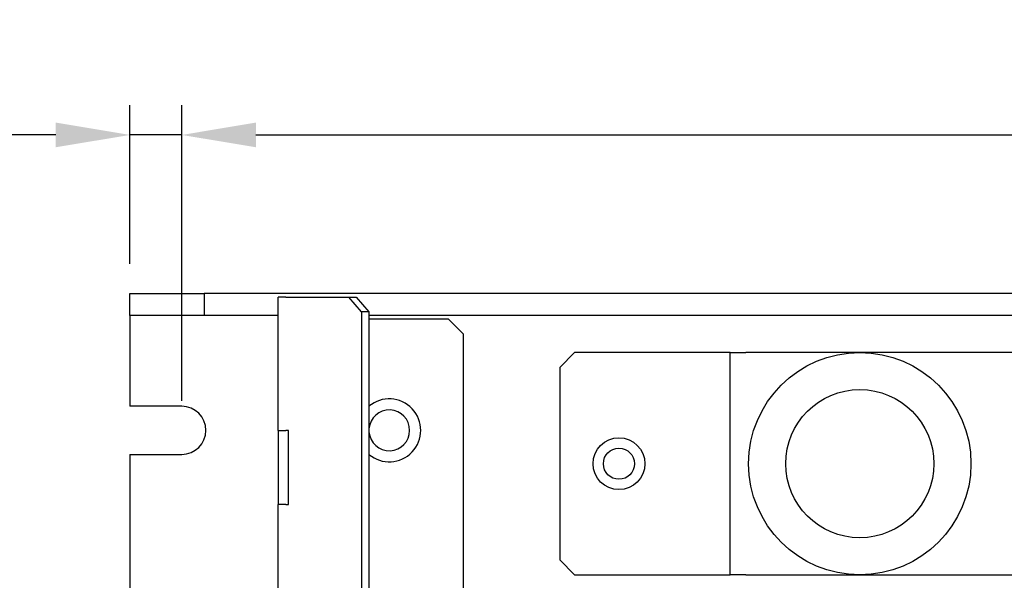
# Model space of a CAD drawing. Extents: x 0 to 2467, y -1709 to -950.
# Drawn here: x 323 to 456, y -1376 to -1301 of the extents above; entities that cross this region are included whole.
import ezdxf

# ---------------------------------------------------------------- set-up
doc = ezdxf.new("R2010")
doc.units = 0
doc.header["$LTSCALE"] = 20
doc.header["$MEASUREMENT"] = 0
doc.layers.get('DEFPOINTS').update_dxf_attribs({"linetype": 'CONTINUOUS'})
doc.layers.add('1', color=7, linetype='CONTINUOUS')
doc.layers.add('5', color=4, linetype='CONTINUOUS')
doc.styles.add('ROMANS', font='romans.shx', dxfattribs={"height": 10})
doc.dimstyles.new('ROMANS', dxfattribs={"dimscale": 0, "dimtxt": 10, "dimasz": 10, "dimexe": 4, "dimexo": 4, "dimgap": 4, "dimtad": 1, "dimdec": 4, "dimdsep": 46, "dimtxsty": 'ROMANS', "dimcen": 10, "dimclrd": 4, "dimclre": 4, "dimclrt": 2, "dimadec": 0, "dimazin": 0, "dimtfac": 0.625, "dimtdec": 4, "dimtmove": 0, "dimatfit": 3, "dimfxl": 1, "dimtolj": 1, "dimtzin": 0, "dimarcsym": 0})

# ---------------------------------------------------------------- blocks, each defined once
blk = doc.blocks.new('*D8')
at = {"layer": '5', "color": 4, "lineweight": -2, "transparency": 16777216}
for p, q in [((390.72, -1352.01), (390.72, -1312.12)), ((647.72, -1352.01), (647.72, -1312.12)), ((400.72, -1316.12), (637.72, -1316.12))]:
    blk.add_line(p, q, dxfattribs=at)
at = {"layer": '5', "color": 4, "transparency": 16777216}
for points in [[(400.72, -1314.45), (400.72, -1317.78), (390.72, -1316.12)], [(637.72, -1314.45), (637.72, -1317.78), (647.72, -1316.12)]]:
    blk.add_solid(points, dxfattribs=at)
at = {"layer": 'DEFPOINTS', "color": 0, "transparency": 16777216}
for p in [(647.72, -1316.12), (390.72, -1356.01), (647.72, -1356.01)]:
    blk.add_point(p, dxfattribs=at)
at = {"layer": '5', "color": 2, "transparency": 16777216, "insert": (519.22, -1307.12), "char_height": 10, "attachment_point": 5, "style": 'ROMANS'}
blk.add_mtext('\\A1;257', dxfattribs=at)
blk = doc.blocks.new('*D15')
at = {"layer": '5', "color": 4, "lineweight": -2, "transparency": 16777216}
for p, q in [((383.72, -1333.51), (383.72, -1312.12)), ((390.72, -1352.01), (390.72, -1312.12)), ((373.72, -1316.12), (349.05, -1316.12)), ((390.72, -1316.12), (383.72, -1316.12)), ((400.72, -1316.12), (410.72, -1316.12))]:
    blk.add_line(p, q, dxfattribs=at)
at = {"layer": '5', "color": 4, "transparency": 16777216}
for points in [[(373.72, -1314.45), (373.72, -1317.78), (383.72, -1316.12)], [(400.72, -1314.45), (400.72, -1317.78), (390.72, -1316.12)]]:
    blk.add_solid(points, dxfattribs=at)
at = {"layer": 'DEFPOINTS', "color": 0, "transparency": 16777216}
for p in [(383.72, -1316.12), (383.72, -1337.51), (390.72, -1356.01)]:
    blk.add_point(p, dxfattribs=at)
at = {"layer": '5', "color": 2, "transparency": 16777216, "insert": (356.39, -1307.12), "char_height": 10, "attachment_point": 5, "style": 'ROMANS'}
blk.add_mtext('\\A1;7', dxfattribs=at)

msp = doc.modelspace()

# ---------------------------------------------------------------- linework, layer by layer
at = {"layer": '1'}
for p, q in [((337.79337, -1340.5059), (337.79337, -1337.5059)), ((337.79337, -1337.5059), (347.79337, -1337.5059)), ((347.79337, -1337.5059), (347.79337, -1340.5059)), ((597.79337, -1337.5059), (347.79337, -1337.5059)), ((357.79337, -1356.0059), (357.79337, -1338.0059)), ((358.84337, -1338.0059), (357.79337, -1338.0059)), ((358.84337, -1338.0059), (367.31965, -1338.0059)), ((369.0517, -1340.0059), (367.31965, -1338.0059)), ((367.31965, -1338.0059), (368.31965, -1338.0059)), ((368.31965, -1338.0059), (370.0517, -1340.0059)), ((347.79337, -1340.5059), (337.79337, -1340.5059)), ((337.79337, -1340.5059), (337.79337, -1340.6059)), ((337.79337, -1340.6059), (337.79337, -1352.7559)), ((357.79337, -1340.5059), (347.79337, -1340.5059)), ((369.0517, -1340.0059), (369.0517, -1379.5059)), ((370.0517, -1340.0059), (369.0517, -1340.0059)), ((370.0517, -1340.0059), (370.0517, -1379.5059)), ((597.79337, -1340.5059), (370.0517, -1340.5059)), ((380.79337, -1341.0059), (370.0517, -1341.0059)), ((382.79337, -1343.0059), (380.79337, -1341.0059)), ((382.79337, -1379.5059), (382.79337, -1343.0059)), ((397.79337, -1345.5059), (395.79337, -1347.5059)), ((418.69337, -1345.5059), (397.79337, -1345.5059)), ((418.79337, -1345.5059), (418.69337, -1345.5059)), ((418.79337, -1375.5059), (418.79337, -1345.5059)), ((418.79337, -1345.5059), (420.89337, -1345.5059)), ((526.69337, -1345.5059), (420.89337, -1345.5059)), ((395.79337, -1347.5059), (395.79337, -1373.5059)), ((344.79336, -1352.7559), (337.79337, -1352.7559)), ((357.79337, -1356.0059), (358.84337, -1356.0059)), ((357.79337, -1356.0059), (357.79337, -1366.0059)), ((359.2141, -1356.0059), (358.84337, -1356.0059)), ((359.2141, -1366.0059), (359.2141, -1356.0059)), ((337.79337, -1359.2559), (337.79337, -1442.7559)), ((337.79337, -1359.2559), (344.79336, -1359.2559)), ((357.79337, -1382.0059), (357.79337, -1366.0059)), ((358.84337, -1366.0059), (357.79337, -1366.0059)), ((358.84337, -1366.0059), (359.2141, -1366.0059)), ((395.79337, -1373.5059), (397.79337, -1375.5059)), ((397.79337, -1375.5059), (418.69337, -1375.5059)), ((418.69337, -1375.5059), (418.79337, -1375.5059)), ((420.89337, -1375.5059), (418.79337, -1375.5059)), ((420.89337, -1375.5059), (526.69337, -1375.5059))]:
    msp.add_line(p, q, dxfattribs=at)
for centre, radius in [((436.29337, -1360.5059), 15), ((436.29337, -1360.5059), 10), ((403.79337, -1360.5059), 3.5), ((403.79337, -1360.5059), 2.1)]:
    msp.add_circle(centre, radius, dxfattribs=at)
for centre, radius, start, end in [((372.79337, -1356.0059), 4.25, 229.8269191, 130.1730809), ((344.79337, -1356.0059), 3.25, 270, 90), ((372.79337, -1356.0059), 2.75, 184.4607714, 175.5392286)]:
    msp.add_arc(centre, radius, start, end, dxfattribs=at)

# ---------------------------------------------------------------- dimensions: what is measured, and where the dimension line sits
at = {"layer": '5'}
for base, p2, picture, middle in [((337.79337, -1316.11709), (337.79337, -1337.5059), '*D15', (310.46003, -1307.11709)), ((601.79337, -1316.11709), (601.79337, -1356.0059), '*D8', (473.29337, -1307.11709))]:
    dim = msp.add_linear_dim(base=base, p1=(344.79337, -1356.0059), p2=p2, dimstyle='ROMANS', override={"dimscale": 1}, dxfattribs=at)
    dim.commit()
    dim.dimension.update_dxf_attribs({"geometry": picture, "text_midpoint": middle, "insert": (-45.92777, 0)})

doc.saveas('drawing.dxf')
